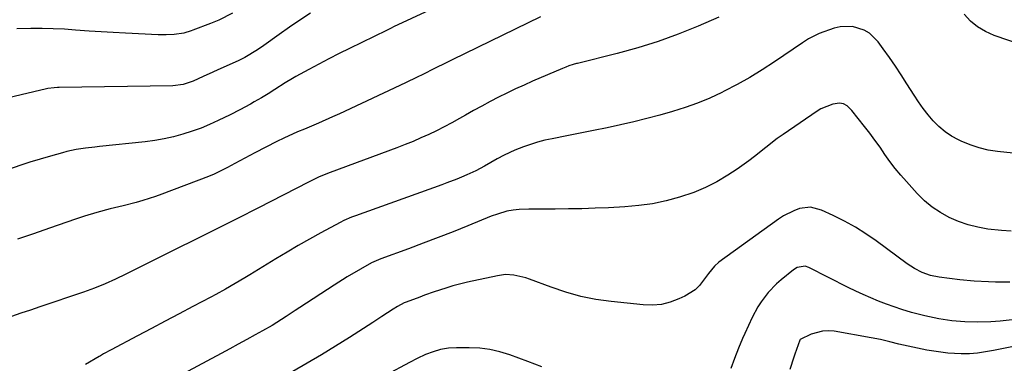
# Model space of a CAD drawing. Units: inches. Extents: x 1875104 to 1880424, y 459190 to 464535.
# Drawn here: x 1876286 to 1876605, y 462761 to 462873 of the extents above; entities that cross this region are included whole.
import ezdxf

# ---------------------------------------------------------------- set-up
doc = ezdxf.new("R2010")
doc.units = ezdxf.units.IN
doc.header["$MEASUREMENT"] = 0
doc.layers.add('7', color=7, linetype='Continuous')
doc.layers.add('8', color=7, linetype='Continuous')

msp = doc.modelspace()

# ---------------------------------------------------------------- linework, layer by layer
at = {"layer": '7', "color": 18}
for points in [[(1876380.19, 462874.99, 1758), (1876376.77, 462872.77, 1758), (1876373.39, 462870.47, 1758), (1876370.05, 462868.12, 1758), (1876365.05, 462864.51, 1758), (1876363.05, 462863.12, 1758), (1876358.9, 462860.61, 1758), (1876356.72, 462859.55, 1758), (1876350.19, 462856.59, 1758), (1876348.6, 462855.87, 1758), (1876345.4, 462854.43, 1758), (1876342.16, 462852.99, 1758), (1876338.94, 462851.89, 1758), (1876335.59, 462851.45, 1758), (1876298.73, 462850.91, 1758), (1876298.21, 462850.89, 1758), (1876297.17, 462850.83, 1758), (1876295.1, 462850.56, 1758), (1876294.6, 462850.45, 1758), (1876278.09, 462846.62, 1758)], [(1876420.38, 462876.79, 1756), (1876409.91, 462871.87, 1756), (1876407.37, 462870.66, 1756), (1876406.1, 462870.04, 1756), (1876405.47, 462869.73, 1756), (1876404.84, 462869.42, 1756), (1876392.83, 462863.57, 1756), (1876389.51, 462861.92, 1756), (1876386.2, 462860.24, 1756), (1876382.92, 462858.51, 1756), (1876379.65, 462856.76, 1756), (1876375.5, 462854.49, 1756), (1876374.33, 462853.83, 1756), (1876372.01, 462852.44, 1756), (1876368.61, 462850.25, 1756), (1876366.49, 462848.91, 1756), (1876364.35, 462847.58, 1756), (1876361.99, 462846.22, 1756), (1876360.8, 462845.55, 1756), (1876357.31, 462843.66, 1756), (1876354.15, 462842.03, 1756), (1876350.28, 462840.17, 1756), (1876347.51, 462838.92, 1756), (1876344.72, 462837.76, 1756), (1876341.87, 462836.73, 1756), (1876338.82, 462835.74, 1756), (1876335.81, 462834.92, 1756), (1876332.78, 462834.22, 1756), (1876329.71, 462833.69, 1756), (1876326.62, 462833.29, 1756), (1876311.81, 462831.76, 1756), (1876310.29, 462831.59, 1756), (1876307.25, 462831.21, 1756), (1876304.23, 462830.75, 1756), (1876301.25, 462830.11, 1756), (1876299.77, 462829.73, 1756), (1876295.98, 462828.66, 1756), (1876292.62, 462827.68, 1756), (1876289.28, 462826.65, 1756), (1876285.96, 462825.56, 1756), (1876282.65, 462824.41, 1756)], [(1876611.04, 462864.66, 1752), (1876601.78, 462867.83, 1752), (1876599, 462869.05, 1752), (1876596.42, 462870.55, 1752), (1876594.13, 462872.46, 1752), (1876592.03, 462874.66, 1752)], [(1876512.53, 462873.69, 1752), (1876505.81, 462870.77, 1752), (1876499.4, 462868.17, 1752), (1876492.91, 462865.79, 1752), (1876486.3, 462863.74, 1752), (1876479.62, 462861.91, 1752), (1876466.71, 462858.73, 1752), (1876466.43, 462858.66, 1752), (1876465.32, 462858.39, 1752), (1876463.99, 462857.95, 1752), (1876462.94, 462857.55, 1752), (1876462.42, 462857.34, 1752), (1876461.9, 462857.13, 1752), (1876452.21, 462852.95, 1752), (1876449.41, 462851.71, 1752), (1876446.64, 462850.44, 1752), (1876443.89, 462849.12, 1752), (1876441.15, 462847.75, 1752), (1876438.44, 462846.35, 1752), (1876435.75, 462844.91, 1752), (1876433.07, 462843.44, 1752), (1876430.41, 462841.94, 1752), (1876428.48, 462840.83, 1752), (1876426.03, 462839.47, 1752), (1876423.57, 462838.15, 1752), (1876421.07, 462836.89, 1752), (1876418.55, 462835.68, 1752), (1876416, 462834.53, 1752), (1876413.44, 462833.42, 1752), (1876410.84, 462832.37, 1752), (1876408.23, 462831.36, 1752), (1876386.54, 462823.29, 1752), (1876383, 462821.88, 1752), (1876379.56, 462820.25, 1752), (1876363.34, 462811.91, 1752), (1876361.64, 462811.03, 1752), (1876358.23, 462809.27, 1752), (1876354.82, 462807.51, 1752), (1876353.11, 462806.64, 1752), (1876349.68, 462804.93, 1752), (1876341.8, 462801.04, 1752), (1876337.67, 462798.99, 1752), (1876333.54, 462796.94, 1752), (1876329.42, 462794.88, 1752), (1876325.3, 462792.82, 1752), (1876320.4, 462790.36, 1752), (1876317.04, 462788.73, 1752), (1876313.63, 462787.18, 1752), (1876310.17, 462785.76, 1752), (1876306.65, 462784.49, 1752), (1876292.47, 462779.72, 1752), (1876289.4, 462778.69, 1752), (1876286.34, 462777.67, 1752), (1876283.27, 462776.64, 1752)], [(1876454.72, 462873.88, 1754), (1876426.08, 462859.86, 1754), (1876424.19, 462858.93, 1754), (1876420.42, 462857.05, 1754), (1876416.65, 462855.16, 1754), (1876414.76, 462854.23, 1754), (1876410.96, 462852.41, 1754), (1876389.63, 462842.42, 1754), (1876387.38, 462841.39, 1754), (1876382.84, 462839.38, 1754), (1876378.25, 462837.44, 1754), (1876375.99, 462836.49, 1754), (1876371.53, 462834.47, 1754), (1876369.34, 462833.38, 1754), (1876362.2, 462829.7, 1754), (1876358.95, 462828.01, 1754), (1876355.72, 462826.28, 1754), (1876353.35, 462825, 1754), (1876348.98, 462822.83, 1754), (1876347.18, 462822.09, 1754), (1876332.03, 462816.28, 1754), (1876329.98, 462815.54, 1754), (1876325.84, 462814.22, 1754), (1876323.74, 462813.64, 1754), (1876319.52, 462812.56, 1754), (1876315.3, 462811.5, 1754), (1876310.91, 462810.4, 1754), (1876306.98, 462809.2, 1754), (1876305.03, 462808.54, 1754), (1876304.06, 462808.21, 1754), (1876295.61, 462805.29, 1754), (1876290.42, 462803.49, 1754), (1876285.23, 462801.68, 1754)], [(1876607.3, 462804.28, 1748), (1876604.21, 462804.51, 1748), (1876599.73, 462805, 1748), (1876596.5, 462805.57, 1748), (1876593.33, 462806.35, 1748), (1876590.26, 462807.43, 1748), (1876587.24, 462808.71, 1748), (1876584.38, 462810.31, 1748), (1876581.68, 462812.1, 1748), (1876579.2, 462814.19, 1748), (1876576.87, 462816.49, 1748), (1876573.34, 462820.38, 1748), (1876571.5, 462822.5, 1748), (1876569.72, 462824.67, 1748), (1876568.03, 462826.91, 1748), (1876566.4, 462829.2, 1748), (1876564.8, 462831.51, 1748), (1876563.16, 462833.8, 1748), (1876561.48, 462836.05, 1748), (1876559.76, 462838.27, 1748), (1876555.65, 462843.49, 1748), (1876554.13, 462844.95, 1748), (1876552.92, 462845.63, 1748), (1876551.62, 462845.84, 1748), (1876549.56, 462845.46, 1748), (1876545.66, 462843.97, 1748), (1876544.46, 462843.24, 1748), (1876533.43, 462835.67, 1748), (1876531.52, 462834.32, 1748), (1876527.79, 462831.5, 1748), (1876524.15, 462828.57, 1748), (1876522.29, 462827.15, 1748), (1876518.46, 462824.47, 1748), (1876515.43, 462822.48, 1748), (1876511.88, 462820.36, 1748), (1876508.23, 462818.45, 1748), (1876504.44, 462816.87, 1748), (1876499.82, 462815.29, 1748), (1876495.46, 462814.15, 1748), (1876491.06, 462813.21, 1748), (1876486.61, 462812.6, 1748), (1876482.11, 462812.2, 1748), (1876476.75, 462811.92, 1748), (1876472.45, 462811.73, 1748), (1876468.15, 462811.59, 1748), (1876463.85, 462811.51, 1748), (1876459.55, 462811.48, 1748), (1876454, 462811.48, 1748), (1876450.94, 462811.43, 1748), (1876447.88, 462811.28, 1748), (1876445.88, 462811.12, 1748), (1876443.81, 462810.76, 1748), (1876440.77, 462809.87, 1748), (1876438.79, 462809.12, 1748), (1876431.19, 462806.05, 1748), (1876426.4, 462804.13, 1748), (1876421.6, 462802.25, 1748), (1876416.78, 462800.41, 1748), (1876411.95, 462798.6, 1748), (1876402.98, 462795.29, 1748), (1876402.22, 462795, 1748), (1876400.74, 462794.36, 1748), (1876400.02, 462793.98, 1748), (1876396.37, 462791.95, 1748), (1876392.05, 462789.45, 1748), (1876387.83, 462786.79, 1748), (1876376.78, 462779.55, 1748), (1876375.28, 462778.57, 1748), (1876372.28, 462776.61, 1748), (1876370.77, 462775.64, 1748), (1876367.73, 462773.75, 1748), (1876364.62, 462771.95, 1748), (1876362.29, 462770.64, 1748), (1876359.55, 462769.12, 1748), (1876356.8, 462767.61, 1748), (1876354.05, 462766.11, 1748), (1876351.29, 462764.63, 1748), (1876331.31, 462753.94, 1748)], [(1876606.93, 462787.76, 1746), (1876602.27, 462787.79, 1746), (1876599.95, 462787.84, 1746), (1876595.3, 462788.09, 1746), (1876590.68, 462788.56, 1746), (1876583.94, 462789.4, 1746), (1876581.16, 462789.96, 1746), (1876578.48, 462790.9, 1746), (1876575.94, 462792.18, 1746), (1876573.56, 462793.74, 1746), (1876563.52, 462801.15, 1746), (1876560.21, 462803.45, 1746), (1876556.81, 462805.61, 1746), (1876553.28, 462807.55, 1746), (1876549.67, 462809.36, 1746), (1876545.79, 462811.16, 1746), (1876542.28, 462812.05, 1746), (1876538.69, 462811.61, 1746), (1876536.91, 462810.95, 1746), (1876533.54, 462809.25, 1746), (1876531.95, 462808.22, 1746), (1876512.52, 462794.21, 1746), (1876511.12, 462792.99, 1746), (1876509.17, 462790.56, 1746), (1876506.26, 462786.69, 1746), (1876504.85, 462785.3, 1746), (1876501.49, 462783.17, 1746), (1876499.64, 462782.32, 1746), (1876496.83, 462781.28, 1746), (1876493.95, 462780.56, 1746), (1876491.01, 462780.31, 1746), (1876488, 462780.38, 1746), (1876477.67, 462781.45, 1746), (1876472.7, 462782.16, 1746), (1876467.78, 462783.13, 1746), (1876462.95, 462784.48, 1746), (1876458.18, 462786.09, 1746), (1876451.24, 462788.73, 1746), (1876449.98, 462789.17, 1746), (1876446.09, 462790.06, 1746), (1876443.44, 462790.19, 1746), (1876442.13, 462790.07, 1746), (1876440.82, 462789.85, 1746), (1876431.08, 462787.72, 1746), (1876426.37, 462786.54, 1746), (1876424.05, 462785.84, 1746), (1876420.29, 462784.59, 1746), (1876417.17, 462783.49, 1746), (1876415.61, 462782.93, 1746), (1876411.19, 462781.29, 1746), (1876410.59, 462781.05, 1746), (1876408.38, 462779.83, 1746), (1876407.02, 462779, 1746), (1876403.3, 462776.59, 1746), (1876400.37, 462774.69, 1746), (1876398.9, 462773.74, 1746), (1876392.83, 462769.84, 1746), (1876388.3, 462766.98, 1746), (1876383.75, 462764.17, 1746), (1876379.15, 462761.43, 1746), (1876374.53, 462758.73, 1746)], [(1876608.62, 462775.63, 1744), (1876603.79, 462775.14, 1744), (1876600.76, 462774.91, 1744), (1876596.52, 462774.75, 1744), (1876592.28, 462774.85, 1744), (1876588.06, 462775.22, 1744), (1876583.87, 462775.86, 1744), (1876579.3, 462776.83, 1744), (1876574.99, 462777.96, 1744), (1876571.83, 462778.91, 1744), (1876569.38, 462779.71, 1744), (1876566.95, 462780.59, 1744), (1876564.33, 462781.6, 1744), (1876561.83, 462782.63, 1744), (1876559.36, 462783.71, 1744), (1876556.92, 462784.86, 1744), (1876554.5, 462786.04, 1744), (1876541.75, 462792.5, 1744), (1876540.5, 462792.9, 1744), (1876537.92, 462792.49, 1744), (1876536.79, 462791.79, 1744), (1876532.72, 462788.46, 1744), (1876531.27, 462787.18, 1744), (1876528.6, 462784.41, 1744), (1876526.26, 462781.34, 1744), (1876525.21, 462779.72, 1744), (1876523.4, 462776.32, 1744), (1876520.98, 462771.13, 1744), (1876520.25, 462769.53, 1744), (1876518.91, 462766.3, 1744), (1876517.68, 462763.01, 1744), (1876516.48, 462759.71, 1744)], [(1876617.25, 462768.7, 1742), (1876601.56, 462765.57, 1742), (1876598.98, 462765.1, 1742), (1876596.39, 462764.7, 1742), (1876593.78, 462764.46, 1742), (1876591.16, 462764.47, 1742), (1876586.83, 462764.74, 1742), (1876582.23, 462765.32, 1742), (1876579.94, 462765.73, 1742), (1876573.93, 462766.94, 1742), (1876570.93, 462767.6, 1742), (1876567.95, 462768.37, 1742), (1876564.98, 462769.13, 1742), (1876561.96, 462769.73, 1742), (1876549.94, 462771.83, 1742), (1876548.01, 462771.98, 1742), (1876546.12, 462771.91, 1742), (1876542.45, 462770.84, 1742), (1876538.92, 462769.12, 1742), (1876538.79, 462768.96, 1742), (1876537.24, 462764.44, 1742), (1876536.92, 462763.45, 1742), (1876535.61, 462759.42, 1742)], [(1876455.18, 462760.27, 1744), (1876450.69, 462762, 1744), (1876444.84, 462764.15, 1744), (1876441.62, 462765.13, 1744), (1876438.36, 462765.89, 1744), (1876435.05, 462766.29, 1744), (1876431.69, 462766.46, 1744), (1876427.48, 462766.45, 1744), (1876424.92, 462766.3, 1744), (1876422.39, 462765.88, 1744), (1876419.92, 462765.2, 1744), (1876417.53, 462764.29, 1744), (1876414.75, 462763.01, 1744), (1876412.25, 462761.72, 1744), (1876404.62, 462757.58, 1744)]]:
    msp.add_polyline3d(points, dxfattribs=at)
at = {"layer": '8', "color": 18}
for points in [[(1876354.92, 462875.05, 1760), (1876350.48, 462872.81, 1760), (1876347.75, 462871.67, 1760), (1876342.09, 462869.49, 1760), (1876341.51, 462869.28, 1760), (1876339.18, 462868.57, 1760), (1876335.99, 462868.15, 1760), (1876333.4, 462868, 1760), (1876330.79, 462868.03, 1760), (1876320.2, 462868.53, 1760), (1876316.3, 462868.73, 1760), (1876312.4, 462868.96, 1760), (1876308.5, 462869.23, 1760), (1876304.06, 462869.56, 1760), (1876300.44, 462869.8, 1760), (1876296.81, 462869.97, 1760), (1876293.18, 462870.03, 1760), (1876289.55, 462870.02, 1760), (1876285.02, 462869.91, 1760)], [(1876619.15, 462828.37, 1750), (1876602.93, 462830.13, 1750), (1876599.89, 462830.62, 1750), (1876596.9, 462831.31, 1750), (1876594, 462832.29, 1750), (1876591.16, 462833.48, 1750), (1876590.29, 462833.89, 1750), (1876588.02, 462835.15, 1750), (1876585.87, 462836.57, 1750), (1876583.91, 462838.24, 1750), (1876582.08, 462840.08, 1750), (1876580.39, 462842.09, 1750), (1876578.78, 462844.14, 1750), (1876577.26, 462846.28, 1750), (1876575.82, 462848.46, 1750), (1876573.55, 462852.09, 1750), (1876571.69, 462854.99, 1750), (1876569.8, 462857.86, 1750), (1876567.84, 462860.69, 1750), (1876565.85, 462863.49, 1750), (1876564.24, 462865.71, 1750), (1876561.41, 462868.51, 1750), (1876559.71, 462869.5, 1750), (1876555.88, 462870.68, 1750), (1876551.94, 462870.62, 1750), (1876549.98, 462870.15, 1750), (1876545.05, 462868.44, 1750), (1876541.62, 462866.71, 1750), (1876540.32, 462865.86, 1750), (1876539.68, 462865.43, 1750), (1876530.57, 462859.24, 1750), (1876526.61, 462856.66, 1750), (1876522.58, 462854.19, 1750), (1876518.46, 462851.89, 1750), (1876514.27, 462849.69, 1750), (1876513.49, 462849.31, 1750), (1876509.6, 462847.5, 1750), (1876505.65, 462845.83, 1750), (1876501.62, 462844.38, 1750), (1876497.53, 462843.08, 1750), (1876493.39, 462841.92, 1750), (1876489.24, 462840.82, 1750), (1876485.06, 462839.81, 1750), (1876480.64, 462838.8, 1750), (1876476.32, 462837.87, 1750), (1876471.99, 462836.97, 1750), (1876467.66, 462836.09, 1750), (1876463.33, 462835.23, 1750), (1876458.56, 462834.3, 1750), (1876456.18, 462833.78, 1750), (1876453.83, 462833.17, 1750), (1876449.21, 462831.66, 1750), (1876446.47, 462830.59, 1750), (1876443, 462828.97, 1750), (1876440.73, 462827.73, 1750), (1876436.56, 462825.41, 1750), (1876433.75, 462823.92, 1750), (1876430.87, 462822.55, 1750), (1876429.19, 462821.83, 1750), (1876427.6, 462821.18, 1750), (1876424.4, 462819.94, 1750), (1876422.79, 462819.35, 1750), (1876394.77, 462809.27, 1750), (1876393.5, 462808.8, 1750), (1876391.01, 462807.72, 1750), (1876389.8, 462807.1, 1750), (1876383.59, 462803.72, 1750), (1876379.91, 462801.68, 1750), (1876376.25, 462799.6, 1750), (1876372.62, 462797.47, 1750), (1876369, 462795.31, 1750), (1876360.5, 462790.12, 1750), (1876358.95, 462789.18, 1750), (1876355.81, 462787.32, 1750), (1876352.66, 462785.51, 1750), (1876349.47, 462783.75, 1750), (1876347.86, 462782.9, 1750), (1876342.12, 462779.87, 1750), (1876337.63, 462777.5, 1750), (1876333.15, 462775.13, 1750), (1876328.67, 462772.76, 1750), (1876324.18, 462770.39, 1750), (1876315.61, 462765.85, 1750), (1876313.16, 462764.46, 1750), (1876312.19, 462763.89, 1750), (1876311.7, 462763.61, 1750), (1876307.31, 462761.08, 1750)]]:
    msp.add_polyline3d(points, dxfattribs=at)

doc.saveas('drawing.dxf')
